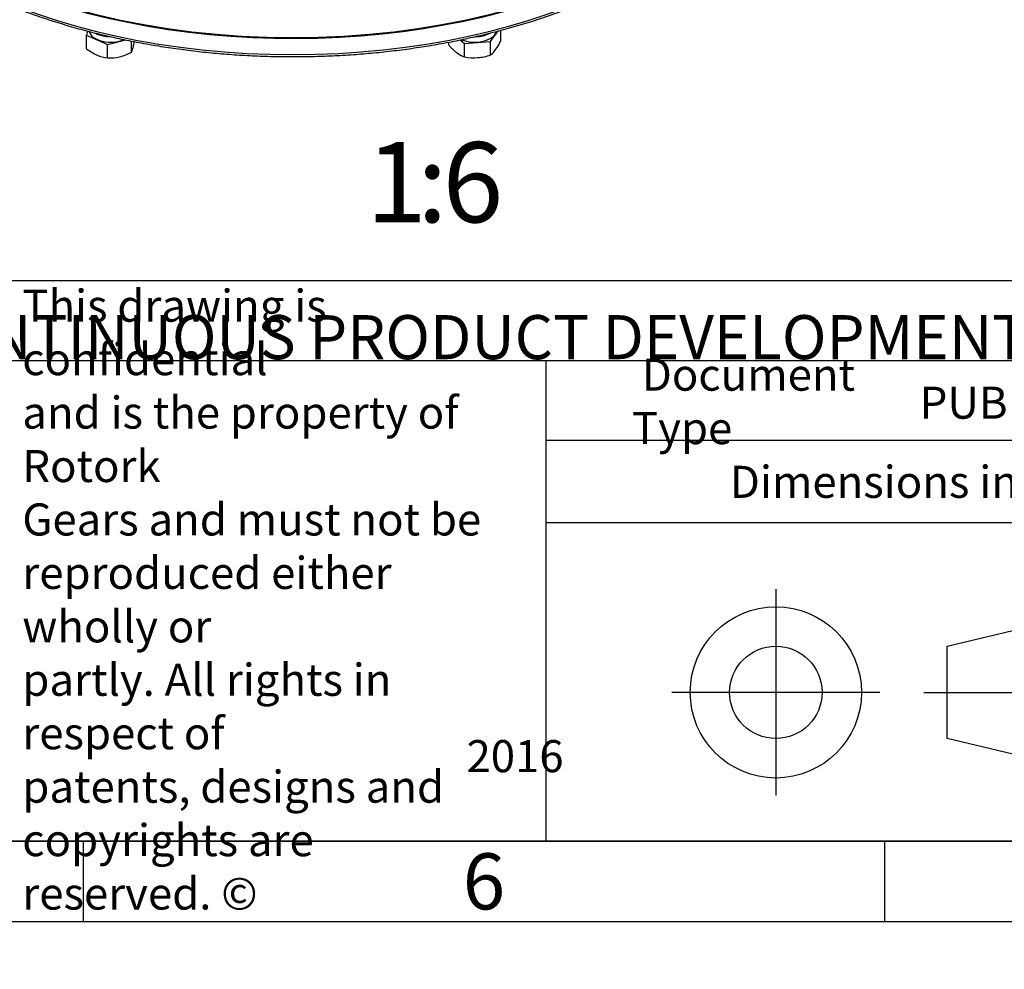
# Model space of a CAD drawing. Units: millimetres. Extents: x 0 to 530, y -59 to 292.
# Drawn here: x 260 to 321, y 2 to 61 of the extents above; entities that cross this region are included whole.
import ezdxf
from ezdxf import colors
from ezdxf.entities.mleader import LeaderData, LeaderLine
from ezdxf.enums import TextEntityAlignment as Align
from ezdxf.lldxf.tags import DXFTag
from ezdxf.math import Vec2, Vec3

# ---------------------------------------------------------------- set-up
doc = ezdxf.new("R2010")
doc.units = ezdxf.units.MM
for name, color, linetype in [('Default', 7, 'Continuous'), ('HSM10X25ZP-P', 7, 'Continuous'), ('IW-00613-3-2', 7, 'Continuous'), ('IW6D248', 7, 'Continuous'), ('NL10', 7, 'Continuous')]:
    doc.layers.add(name, color=color, linetype=linetype)
doc.styles.add('SEACAD_Arial', font='arial.ttf')
tags = doc.linetypes.add('CENTER2', pattern=[28.575000000000003, 19.05, -3.175, 3.175, -3.175]).pattern_tags.tags
tags[10:11] = [DXFTag(74, 4), DXFTag(75, 0), DXFTag(340, '0'), DXFTag(46, 0.0), DXFTag(50, 0.0), DXFTag(44, 0.0), DXFTag(45, 0.0)]
tags[8:9] = [DXFTag(74, 4), DXFTag(75, 0), DXFTag(340, '0'), DXFTag(46, 0.0), DXFTag(50, 0.0), DXFTag(44, 0.0), DXFTag(45, 0.0)]
tags[6:7] = [DXFTag(74, 4), DXFTag(75, 0), DXFTag(340, '0'), DXFTag(46, 0.0), DXFTag(50, 0.0), DXFTag(44, 0.0), DXFTag(45, 0.0)]
tags[4:5] = [DXFTag(74, 4), DXFTag(75, 0), DXFTag(340, '0'), DXFTag(46, 0.0), DXFTag(50, 0.0), DXFTag(44, 0.0), DXFTag(45, 0.0)]

# ---------------------------------------------------------------- blocks, each defined once
blk = doc.blocks.new('SE10')
at = {"layer": 'HSM10X25ZP-P', "color": 7, "linetype": 'Continuous'}
for p, q in [((264.26656764383, 60.54938422074206), (264.2075683414598, 60.29064804991607)), ((264.2075683414598, 60.29064804991607), (265.5053042629222, 59.71572969795071)), ((264.2075683414598, 59.44141526481507), (264.2075683414598, 60.29064804991608)), ((289.4195770442626, 59.9028086510712), (289.8846607904737, 60.5510641657683)), ((290.0455554217487, 59.92609385567074), (290.0455554217487, 60.5942753196711)), ((265.5053042629222, 59.71572969795071), (266.6592165950556, 59.99168357624954)), ((265.5053042629222, 58.8664969128497), (265.5053042629222, 59.71572969795071)), ((267.0165497516013, 59.22790569759818), (267.0165497516013, 59.919666522738)), ((286.802023075161, 59.67955424345627), (286.802023075161, 59.85600294865464)), ((287.5102897212308, 59.99587479534695), (287.7978108709688, 59.77953884496397)), ((287.7978108709688, 59.77953884496397), (289.4195770442626, 59.9028086510712)), ((287.7978108709688, 58.93030605986296), (287.7978108709688, 59.77953884496397)), ((289.4195770442626, 59.0535758659702), (289.4195770442626, 59.9028086510712))]:
    blk.add_line(p, q, dxfattribs=at)
for centre, radius, start, end in [((258.2863597646946, 61.5392682648678), 9.048783572929256, 347.5778660106023, 349.4698578682668), ((289.3870770377376, 61.87426492234101), 3.391055728448544, 220.3312552590552, 232.012484506149), ((286.4661407262956, 61.64185796780276), 3.969389883912366, 325.3765276360602, 334.3896389121422), ((266.2982991865671, 62.17895974284579), 3.44460523658075, 232.6301269827528, 245.2546638775918), ((265.8369185983963, 61.27020446842944), 2.426474413679867, 246.1667051670969, 262.1450851948496), ((265.3867117912947, 62.41694493363469), 3.581388421525495, 284.1286247668291, 297.0704359393957), ((264.5842994271918, 60.13761550929496), 2.596808345274587, 339.4932073074394, 347.8883681275358), ((288.4430970490328, 60.70697957576748), 1.890228302009293, 232.7866904869433, 250.0390252567593), ((288.3120563345457, 62.42261702263232), 3.546412333293341, 274.7980785772275, 288.1974881579053), ((288.4340816929826, 60.29357547328722), 1.58391922569961, 308.4760819684944, 325.0639921110841), ((265.5836977031043, 61.82843620969552), 2.962976532081059, 268.4839105514305, 283.2125339459539), ((288.3764428494172, 62.27940499092865), 3.398717201614225, 260.1976386887288, 273.9183567978433)]:
    blk.add_arc(centre, radius, start, end, dxfattribs=at)
at = {"layer": 'IW-00613-3-2', "color": 7, "linetype": 'Continuous'}
for centre, major_axis, ratio, start_param, end_param in [((277.071301539297, 77.07853594989508), (31.1726851363909, 5.357760348953728e-15), 0.5773502691896258, 3.294462766052495, 6.129985207409097), ((277.071301539297, 78.10865535851266), (-31.21674234772234, 4.933340407781564e-15), 0.5773502691896254, 0.2248257837187264, 2.929532456029974)]:
    blk.add_ellipse(centre, major_axis=major_axis, ratio=ratio, start_param=start_param, end_param=end_param, dxfattribs=at)
for points, knots in [([(246.2756571169631, 74.29150057068077), (246.3179780155038, 74.12889247133242), (246.4154023996464, 73.7593426647419), (246.6469149378862, 73.10567405529488), (246.9524615596979, 72.37903845580512), (247.3136614616216, 71.65450756382424), (247.7251074636625, 70.9408020623929), (248.1874425000447, 70.23717739381352), (248.6995486831806, 69.54542848294517), (249.260643662119, 68.86665408234258), (249.8697219627939, 68.20211275263738), (250.5257119347515, 67.55298266746539), (251.2274421828673, 66.9204182301511), (251.9736594398307, 66.30552965331053), (252.7630321208014, 65.7093854078654), (253.5941567480728, 65.13301016986556), (254.4655615777746, 64.57738561345991), (255.3757083346567, 64.04345165109498), (256.3229991192056, 63.53210407958002), (257.3057804873778, 63.0441945764913), (258.3223486583929, 62.58053019216896), (259.3709475545673, 62.14187570978448), (260.4497711360427, 61.72895328705428), (261.5569658012141, 61.34244193162824), (262.6906328941906, 60.9829768497985), (263.848831342943, 60.65114870796226), (265.0295804379671, 60.3475028436164), (266.2308627518766, 60.07253845815985), (267.4506271941716, 59.82670781884763), (268.6867921912049, 59.61041549236675), (269.9372489803783, 59.42401762836168), (271.1998650017738, 59.2678213067185), (272.4724873875208, 59.14208396215431), (273.7529464838034, 59.04701288637135), (275.0390595847408, 58.98276484596634), (276.3286341467552, 58.94944570330495), (277.6194731520021, 58.94711048344861), (278.9093711846595, 58.97576221806516), (280.1961427066399, 59.03535562500181), (281.477539243354, 59.12578299712393), (282.7515780781428, 59.24692763023444), (284.0153370168751, 59.39846619354419), (285.2694651316488, 59.58060787729715), (286.5013638381781, 59.79133768098516), (287.7553157424044, 60.0381522183261), (288.5033558477201, 60.21019102955079), (288.9506195173394, 60.31396484336112)], [0, 0, 0, 0, 0.01354393479202949, 0.03629581340618387, 0.0590728493045351, 0.0818772030718027, 0.1047092837925138, 0.1275680144720873, 0.1504511952239462, 0.1733558939535472, 0.1962788086298941, 0.2192165660357564, 0.2421659423780796, 0.2651240070217688, 0.2880882003732945, 0.3110563611412423, 0.33402671840701, 0.3569977891954172, 0.3799682545609546, 0.4029373796680125, 0.4259046445771196, 0.4488697045038178, 0.47183235514528, 0.4947925032728757, 0.5177501423398024, 0.5407053326087812, 0.5636581852062891, 0.5866088494991917, 0.609557503227668, 0.6325043448899917, 0.6554495879437332, 0.6783934564560617, 0.7013361818973736, 0.7242780008261706, 0.7472191532577661, 0.7701598815455392, 0.793100429631571, 0.8160410425443299, 0.8389818903908703, 0.861923213243175, 0.8848652574987547, 0.9078082692249929, 0.930752493441904, 0.9536981730489007, 0.97664554725224, 1, 1, 1, 1]), ([(288.9506195173394, 60.31396484336112), (289.1806015604679, 60.36981793397548), (289.7464265994608, 60.50800780935452), (290.7582420527655, 60.78005161308868), (291.8991188142011, 61.12059231543851), (293.0246729481982, 61.49134345604757), (294.1203515153442, 61.8881506613814), (295.1876607014929, 62.3113151080683), (296.223865516463, 62.75989133714967), (297.2274294405072, 63.23321546086791), (298.19655950944, 63.7304966932343), (299.1295989276751, 64.25092772918728), (300.0249243660239, 64.79365581970633), (300.8809749910808, 65.35779025810155), (301.696243537452, 65.94239749447142), (302.469284362708, 66.54650278816479), (303.1987163767709, 67.16908974274659), (303.8832284995054, 67.80910151449372), (304.521581690384, 68.46543887307178), (305.1126085994136, 69.13695336140368), (305.6552387798988, 69.82246868697658), (306.1484338059018, 70.5207005996685), (306.5914631275186, 71.23056182064194), (306.9829130175214, 71.95004144267416), (307.3244162877438, 72.6804087212465), (307.6067880521426, 73.41059270943514), (307.7911829431716, 73.96386126601395), (307.856939952777, 74.23891416880771), (307.8679738981706, 74.28525098975655)], [0, 0, 0, 0, 0.0213359995999624, 0.06184858214014571, 0.1023670772758259, 0.1428902480568741, 0.1834183539953814, 0.2239515795503567, 0.2644900088362005, 0.305033594015568, 0.3455821160675412, 0.3861351368551931, 0.4266919416626071, 0.4672514719250229, 0.50781212222909, 0.5483712578925264, 0.5889260992127032, 0.6294731802051069, 0.6700083023134608, 0.7105265353147036, 0.751022291560937, 0.7914895027353459, 0.8319219259700457, 0.8723135952364819, 0.9126594117210721, 0.9529558334206248, 0.9932015841472822, 1, 1, 1, 1])]:
    blk.add_open_spline(points, degree=3, knots=knots, dxfattribs=at)
at = {"layer": 'IW6D248', "color": 7, "linetype": 'Continuous'}
blk.add_ellipse((277.071301539297, 78.17665257128797), major_axis=(-31.24875000000002, 1.902855707794066e-14), ratio=0.5773502691896257, start_param=2.670348499702542e-16, end_param=3.141592653589793, dxfattribs=at)
at = {"layer": 'NL10', "color": 7, "linetype": 'Continuous'}
for centre, major_axis, ratio, start_param, end_param in [((265.7188138301391, 60.65205683466456), (-1.383277999999999, -1.734654087037768e-15), 0.5773502691896255, 0.170076682123657, 2.201845391284955), ((265.7188138301391, 60.99225013510809), (-1.383277999999999, -1.445545072531473e-16), 0.5773502691896258, 0.814836740158988, 1.569451602572654), ((288.4237892484549, 60.65205683466456), (1.383278000000002, -5.782180290125893e-16), 0.5773502691896268, 4.083928739498209, 6.110129630778953), ((288.4237892484549, 60.99225013510809), (1.383278000000001, -7.950497898923104e-16), 0.5773502691896247, 4.729931847672008, 5.487842547357721)]:
    blk.add_ellipse(centre, major_axis=major_axis, ratio=ratio, start_param=start_param, end_param=end_param, dxfattribs=at)
blk = doc.blocks.new('_DOT')
at = {"color": 0, "linetype": 'ByBlock', "lineweight": -2}
blk.add_line((-0.5, 0), (-1, 0), dxfattribs=at)
at = {"color": 0, "linetype": 'ByBlock', "const_width": 0.5}
blk.add_lwpolyline([(-0.25, 0, 1), (0.25, 0, 1)], format="xyb", close=True, dxfattribs=at)
blk = doc.blocks.new('A3_Frame_Publicity')
at = {"layer": 'Default', "color": 7, "linetype": 'Continuous'}
for p, q in [((215.0000000000001, 34.99999999999999), (395.0000000000001, 34.99999999999999)), ((5.000000000000025, 4.999999999999997), (395, 4.999999999999996)), ((250, 4.99999999999998), (250, -2.486899575160351e-14)), ((299.9999999999999, 4.99999999999996), (299.9999999999999, -4.440892098500626e-14)), ((2.309263891220326e-14, -3.552713678800501e-15), (399.9999999999999, -2.685351940812097e-15))]:
    blk.add_line(p, q, dxfattribs=at)
at = {"layer": 'Default', "insert": (275.0011511335857, 2.500814174408275), "char_height": 3.5, "width": 3, "attachment_point": 5}
blk.add_mtext('{\\fArial Narrow|b0||i0||c0|p34;\\C7;\\H3.5;\\W1.;6}', dxfattribs=at)
blk = doc.blocks.new('Disclaimer')
at = {"layer": 'Default', "color": 7, "linetype": 'Continuous'}
blk.add_line((0, 5), (180, 5), dxfattribs=at)
ml = blk.add_multileader_mtext('Standard', dxfattribs=at)
ml.set_content('{\\pxsm0.9;\\fArial Narrow|b0||i0||c0|p34;\\W1.;AS PART OF CONTINUOUS PRODUCT DEVELOPMENT, ALL DETAILS SUBJECT TO CHANGE WITHOUT PRIOR NOTICE. FOR UP TO DATE DETAILS PLEASE VISIT www.rotork.com\\P}', color=256)
ml.set_leader_properties()
ml.set_arrow_properties(name='DOT')
ml.build(insert=Vec2(0, 0))
ml.multileader.update_dxf_attribs({"leader_type": 0, "dogleg_length": 0, "arrow_head_size": 2.75})
ctx = ml.context
ctx.base_point, ctx.char_height, ctx.arrow_head_size, ctx.landing_gap_size = Vec3(0.694190879860423, 1.183294646531514), 2.75, 2.75, 0.9624999999999999
notes = []
notes.append((ctx, [(0, (0, 0, 0), (0, 0), (1, 0), 1, [])]))
ctx.mtext.insert = Vec3(2.694190879860423, 2.830817169054036)
for ctx, leaders in notes:
    for number, flags, end, landing, length, lines in leaders:
        leader = LeaderData()
        leader.index, (leader.has_last_leader_line, leader.has_dogleg_vector, leader.attachment_direction) = number, flags
        leader.last_leader_point, leader.dogleg_vector, leader.dogleg_length = Vec3(end), Vec3(landing), length
        for number, points, colour, breaks in lines:
            line = LeaderLine()
            line.index, line.vertices, line.color, line.breaks = number, Vec3.list(points), colors.encode_raw_color(colour), breaks
            leader.lines.append(line)
        ctx.leaders.append(leader)
blk = doc.blocks.new('title_block_publicity')
at = {"layer": 'Default', "color": 7, "linetype": 'Continuous'}
for p, q in [((-180, 29.99999999999998), (-2.842170943040401e-14, 30)), ((-116.1127221685626, -1.953992523340276e-14), (-116.1127221685626, 29.99999999999999)), ((-69.56529278987995, 24.99999999999998), (-116.1127221685626, 24.99999999999998)), ((-69.56529278987995, 19.85881332863543), (-116.1127221685626, 19.85881332863543)), ((-91.08237668292259, 12.17405666169156), (-80.79405908256888, 14.63442595611577)), ((-91.08237668292259, 6.409082684135043), (-91.08237668292259, 12.17405666169156)), ((-80.79405908256888, 3.948713389710836), (-91.08237668292259, 6.409082684135043)), ((0, -5.329070518200751e-15), (-180.0000000000001, -2.788047570589924e-14))]:
    blk.add_line(p, q, dxfattribs=at)
at = {"layer": 'Default', "color": 7, "linetype": 'CENTER2'}
for p, q in [((-101.7821903610264, 15.73025516528087), (-101.7821903610264, 2.852884180545729)), ((-95.29934160608656, 9.291569672913305), (-108.2650391159662, 9.291569672913301)), ((-92.53744322901457, 9.291569672913301), (-79.71825077574384, 9.291569672913301))]:
    blk.add_line(p, q, dxfattribs=at)
at = {"layer": 'Default', "color": 7, "linetype": 'Continuous'}
for radius in [5.342856283202465, 2.882486988778257]:
    blk.add_circle((-101.7821903610264, 9.291569672913301), radius, dxfattribs=at)
at = {"layer": 'Default', "char_height": 2}
for s, insert, width, attachment_point in [('{\\fArial Narrow|b0||i0||c0|p34;\\C7;\\H2.;\\W1.;\\T0.9800000005;This drawing is confidential \\P}{\\fArial Narrow|b0||i0||c0|p34;\\C7;\\H2.;\\W1.;\\T0.9800000005;and is the property of Rotork \\P}{\\fArial Narrow|b0||i0||c0|p34;\\C7;\\H2.;\\W1.;\\T0.9800000005;Gears and must not be \\P}{\\fArial Narrow|b0||i0||c0|p34;\\C7;\\H2.;\\W1.;\\T0.9800000005;reproduced either wholly or \\P}{\\fArial Narrow|b0||i0||c0|p34;\\C7;\\H2.;\\W1.;\\T0.9800000005;partly. All rights in respect of \\P}{\\fArial Narrow|b0||i0||c0|p34;\\C7;\\H2.;\\W1.;\\T0.9800000005;patents, designs and \\P}{\\fArial Narrow|b0||i0||c0|p34;\\C7;\\H2.;\\W1.;\\T0.9800000005;copyrights are reserved. ©}', (-148.8070677654459, 15.07625440904852), 30.10847435126768, 4), ('{\\fArial Narrow|b0||i0||c0|p34;\\C7;\\H2.;\\W1.; Document Type}', (-110.760878048618, 27.4448782154185), 18.13174949579116, 4), ('{\\fArial Narrow|b0||i0||c0|p34;\\C7;\\H2.;\\W1.;Dimensions in mm}', (-92.83359444004412, 22.42440185908901), 46.5723814168531, 5)]:
    blk.add_mtext(s, dxfattribs=dict(at, insert=insert, width=width, attachment_point=attachment_point))
at = {"layer": 'Default', "color": 7, "linetype": 'Continuous'}
ml = blk.add_multileader_mtext('Standard', dxfattribs=at)
ml.set_content('{\\pxsm0.9;\\fArial Narrow|b1||i0||c0|p34;\\W1.;PUBLICITY\\P}', color=256)
ml.set_leader_properties()
ml.set_arrow_properties(name='DOT')
ml.build(insert=Vec2(0, 0))
ml.multileader.update_dxf_attribs({"leader_type": 0, "dogleg_length": 0, "arrow_head_size": 2})
ctx = ml.context
ctx.base_point, ctx.char_height, ctx.arrow_head_size, ctx.landing_gap_size = Vec3(-94.80524064323701, 27.34761591220592), 2, 2, 0.7
notes = []
notes.append((ctx, [(0, (0, 0, 0), (0, 0), (1, 0), 1, [])]))
ctx.mtext.insert = Vec3(-92.80524064323701, 28.36463292922294)
ml = blk.add_multileader_mtext('Standard', dxfattribs=at)
ml.set_content('{\\pxsm0.9;\\fArial Narrow|b0||i0||c0|p34;\\W1.;LEEDS - UK\\P}', color=256)
ml.set_leader_properties()
ml.set_arrow_properties(name='DOT')
ml.build(insert=Vec2(0, 0))
ml.multileader.update_dxf_attribs({"leader_type": 0, "dogleg_length": 0, "arrow_head_size": 2.75})
ctx = ml.context
ctx.base_point, ctx.char_height, ctx.arrow_head_size, ctx.landing_gap_size = Vec3(-179.6717057252897, 8.821861014891027), 2.75, 2.75, 0.9624999999999999
notes.append((ctx, [(0, (0, 0, 0), (0, 0), (1, 0), 1, [])]))
ctx.mtext.insert = Vec3(-177.6717057252897, 10.22025941328943)
ml = blk.add_multileader_mtext('Standard', dxfattribs=at)
ml.set_content('{\\pxsm0.9;\\fArial Narrow|b1||i0||c0|p34;\\W1.;2016\\P}', color=256)
ml.set_leader_properties()
ml.set_arrow_properties(name='DOT')
ml.build(insert=Vec2(0, 0))
ml.multileader.update_dxf_attribs({"leader_type": 0, "dogleg_length": 0, "arrow_head_size": 2})
ctx = ml.context
ctx.base_point, ctx.char_height, ctx.arrow_head_size, ctx.landing_gap_size = Vec3(-123.0869903085981, 5.29575908719857), 2, 2, 0.7
notes.append((ctx, [(0, (0, 0, 0), (0, 0), (1, 0), 1, [])]))
ctx.mtext.insert = Vec3(-121.0869903085981, 6.312776104215587)
for ctx, leaders in notes:
    for number, flags, end, landing, length, lines in leaders:
        leader = LeaderData()
        leader.index, (leader.has_last_leader_line, leader.has_dogleg_vector, leader.attachment_direction) = number, flags
        leader.last_leader_point, leader.dogleg_vector, leader.dogleg_length = Vec3(end), Vec3(landing), length
        for number, points, colour, breaks in lines:
            line = LeaderLine()
            line.index, line.vertices, line.color, line.breaks = number, Vec3.list(points), colors.encode_raw_color(colour), breaks
            leader.lines.append(line)
        ctx.leaders.append(leader)

msp = doc.modelspace()

# ---------------------------------------------------------------- block references
at = {"layer": 'Default', "color": 7}
for name, p in [('A3_Frame_Publicity', (14, 5)), ('Disclaimer', (229.0007723168076, 39.99417961303902)), ('title_block_publicity', (409.0000000000001, 9.999999999999995))]:
    msp.add_blockref(name, p, dxfattribs=at)
at = {"layer": 'Default'}
msp.add_blockref('SE10', (0, 0), dxfattribs=at)

# ---------------------------------------------------------------- texts
at = {"layer": 'Default', "color": 7, "linetype": 'Continuous', "style": 'SEACAD_Arial'}
for s, p in [('1', (281.6490890481977, 53.61545967761446)), ('6', (286.4218163209249, 53.61545967761446)), (':', (284.8309072300158, 53.61545967761446))]:
    msp.add_text(s, height=5, dxfattribs=at).set_placement(p, align=Align.TOP_LEFT)

doc.saveas('drawing.dxf')
